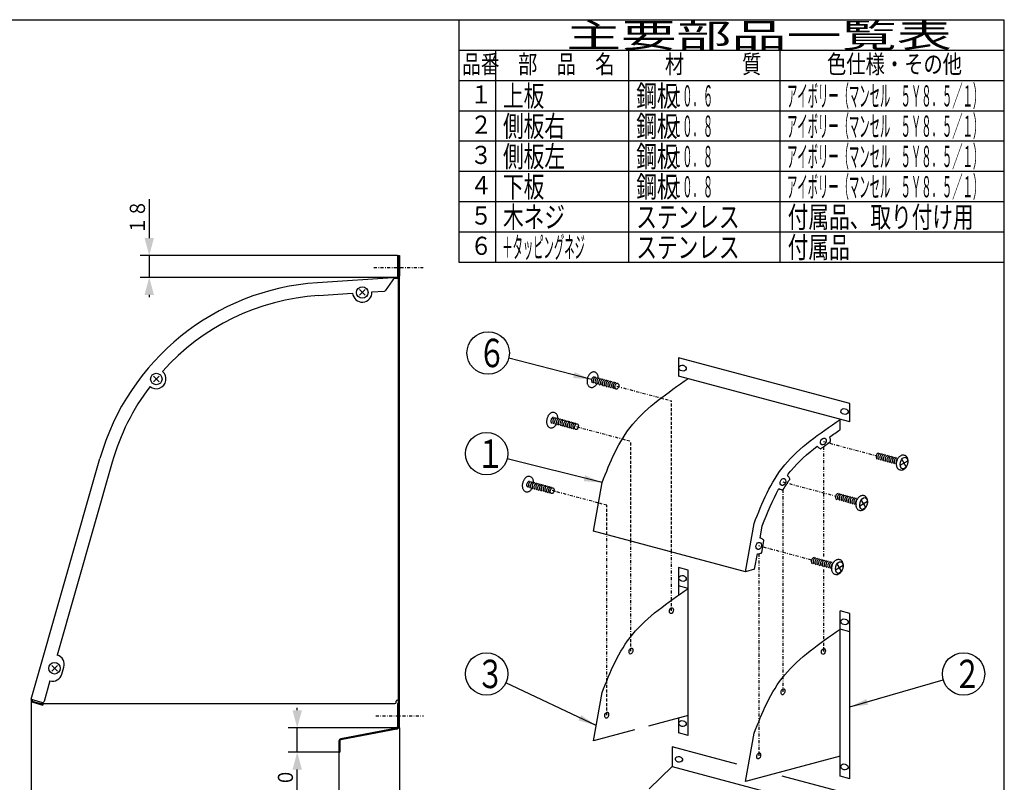
# Model space of a CAD drawing. Extents: x 15 to 286, y 11 to 200.
# Drawn here: x 122 to 285, y 74 to 200 of the extents above; entities that cross this region are included whole.
import ezdxf

# ---------------------------------------------------------------- set-up
doc = ezdxf.new("R2010")
doc.units = 0
doc.linetypes.add('DASHDOT', pattern=[1, 0.5, -0.25, 0, -0.25])
doc.linetypes.add('DASHED', pattern=[0.75, 0.5, -0.25])
doc.layers.get('0').update_dxf_attribs({"linetype": 'CONTINUOUS'})
doc.layers.get('DEFPOINTS').update_dxf_attribs({"linetype": 'CONTINUOUS'})
for name, color, linetype in [('DD0', 4, 'CONTINUOUS'), ('M0', 3, 'CONTINUOUS'), ('M46', 3, 'CONTINUOUS')]:
    doc.layers.add(name, color=color, linetype=linetype)
doc.styles.get("Standard").update_dxf_attribs({"font": 'txt', "bigfont": 'BIGFONT'})
doc.dimstyles.new('LEADSTYL', dxfattribs={"dimtxt": 3.5, "dimasz": 3, "dimexe": 0.18, "dimexo": 0.0625, "dimgap": 1, "dimtad": 0, "dimtih": 1, "dimtoh": 1, "dimdec": 4, "dimzin": 0, "dimtxsty": 'STANDARD', "dimblk1": 'OPEN', "dimblk2": 'OPEN', "dimsah": 1, "dimcen": 0.09, "dimazin": 3, "dimtfac": 1, "dimtdec": 4, "dimtofl": 0, "dimtmove": 0, "dimatfit": 3, "dimtolj": 1, "dimtzin": 0})
doc.dimstyles.get("Standard").update_dxf_attribs({"dimtxt": 2, "dimasz": 3, "dimexe": 1.5, "dimexo": 0, "dimgap": 0.7, "dimtad": 3, "dimtxsty": 'STANDARD', "dimblk1": 'OPEN', "dimblk2": 'OPEN', "dimsah": 1, "dimcen": 0.09, "dimazin": 3, "dimtfac": 1, "dimtdec": 4, "dimtofl": 0, "dimtmove": 0, "dimatfit": 3, "dimtolj": 1, "dimtzin": 0})

# ---------------------------------------------------------------- blocks, each defined once
blk = doc.blocks.new('*D0')
at = {"layer": 'DD0'}
for p, q in [((143.428528, 170.11836), (143.428528, 163.716136)), ((184.428024, 160.818359), (141.928528, 160.818359)), ((143.428528, 160.818359), (143.428528, 157.218353)), ((184.628036, 157.218353), (141.928528, 157.218353)), ((143.428528, 154.320576), (143.428528, 153.918353))]:
    blk.add_line(p, q, dxfattribs=at)
for points in [[(142.652069, 163.716136), (143.428528, 160.818359), (144.204987, 163.716136)], [(144.204987, 154.320576), (143.428528, 157.218353), (142.652069, 154.320576)]]:
    blk.add_solid(points, dxfattribs=at)
at = {"layer": 'DEFPOINTS'}
for p in [(143.428528, 160.818355), (184.428031, 160.818355), (184.628031, 157.218355)]:
    blk.add_point(p, dxfattribs=at)
at = {"layer": 'DD0', "width": 0.833333}
blk.add_text('１８', height=2.5, rotation=90.000003, dxfattribs=at).set_placement((142.728531, 164.326688))
blk = doc.blocks.new('*D1')
at = {"layer": 'DD0'}
for p, q in [((167.858261, 85.716129), (167.858261, 86.118352)), ((184.428024, 82.818352), (166.358261, 82.818352)), ((167.858261, 78.818352), (167.858261, 82.818352)), ((174.748032, 78.818352), (166.358261, 78.818352)), ((167.858261, 69.518352), (167.858261, 75.920575))]:
    blk.add_line(p, q, dxfattribs=at)
for points in [[(167.081802, 85.716129), (167.858261, 82.818352), (168.63472, 85.716129)], [(168.63472, 75.920575), (167.858261, 78.818352), (167.081802, 75.920575)]]:
    blk.add_solid(points, dxfattribs=at)
at = {"layer": 'DEFPOINTS'}
for p in [(184.428031, 82.818354), (167.858261, 78.818354), (174.748031, 78.818354)]:
    blk.add_point(p, dxfattribs=at)
at = {"layer": 'DD0', "width": 0.833333}
blk.add_text('２０', height=2.5, rotation=90.000003, dxfattribs=at).set_placement((167.158264, 70.366682))
blk = doc.blocks.new('_OPEN')
at = {"color": 0}
for p, q in [((0, 0), (-1, 0)), ((-0.965926, 0.25882), (0, 0)), ((0, 0), (-0.965926, -0.25882))]:
    blk.add_line(p, q, dxfattribs=at)
blk = doc.blocks.new('LEAD1')
at = {"layer": 'DD0'}
blk.add_circle((199.116287, 91.724411), 3.5, dxfattribs=at)
at = {"layer": 'DD0', "width": 0.721393}
blk.add_text('３', height=4.69, dxfattribs=at).set_placement((197.42462, 89.379411))
blk = doc.blocks.new('LEAD2')
at = {"layer": 'DD0'}
blk.add_circle((199.116272, 128.102356), 3.5, dxfattribs=at)
at = {"layer": 'DD0', "width": 0.721393}
blk.add_text('１', height=4.69, dxfattribs=at).set_placement((197.424605, 125.757356))
blk = doc.blocks.new('LEAD3')
at = {"layer": 'DD0'}
blk.add_circle((199.376114, 144.732285), 3.5, dxfattribs=at)
at = {"layer": 'DD0', "width": 0.721393}
blk.add_text('６', height=4.69, dxfattribs=at).set_placement((197.684447, 142.387285))
blk = doc.blocks.new('LEAD4')
at = {"layer": 'DD0'}
blk.add_circle((277.848572, 91.724411), 3.5, dxfattribs=at)
at = {"layer": 'DD0', "width": 0.721393}
blk.add_text('２', height=4.69, dxfattribs=at).set_placement((276.156905, 89.379411))
blk = doc.blocks.new('*D7')
at = {"layer": 'DD0'}
for p, q in [((123.948029, 87.454468), (123.948029, 62.318356)), ((184.748032, 82.818352), (184.748032, 62.318356)), ((181.850255, 63.818356), (126.845806, 63.818356))]:
    blk.add_line(p, q, dxfattribs=at)
for points in [[(126.845806, 64.594814), (123.948029, 63.818356), (126.845806, 63.041897)], [(181.850255, 63.041897), (184.748032, 63.818356), (181.850255, 64.594814)]]:
    blk.add_solid(points, dxfattribs=at)
at = {"layer": 'DEFPOINTS'}
for p in [(123.948029, 87.454468), (184.748032, 82.818352), (123.948029, 63.818356)]:
    blk.add_point(p, dxfattribs=at)
at = {"layer": 'DD0', "width": 0.833333}
blk.add_text('３０４', height=2.5, dxfattribs=at).set_placement((150.806349, 64.518356))
blk = doc.blocks.new('*D8')
at = {"layer": 'DD0'}
for p, q in [((184.748032, 82.818352), (184.748032, 67.318352)), ((174.748032, 78.818352), (174.748032, 67.318352)), ((181.850255, 68.818352), (177.645809, 68.818352))]:
    blk.add_line(p, q, dxfattribs=at)
for points in [[(177.645809, 69.594811), (174.748032, 68.818352), (177.645809, 68.041893)], [(181.850255, 68.041893), (184.748032, 68.818352), (181.850255, 69.594811)]]:
    blk.add_solid(points, dxfattribs=at)
at = {"layer": 'DEFPOINTS'}
for p in [(184.748032, 82.818352), (174.748032, 78.818352), (174.748032, 68.818352)]:
    blk.add_point(p, dxfattribs=at)
at = {"layer": 'DD0', "width": 0.833333}
blk.add_text('５０', height=2.5, dxfattribs=at).set_placement((177.456358, 69.518349))

msp = doc.modelspace()

# ---------------------------------------------------------------- linework, layer by layer
at = {"layer": 'M0', "color": 7}
for p, q in [((284.578761, 199.680239), (14.578761, 199.680239)), ((194.578761, 159.680239), (194.578761, 199.680239)), ((284.578761, 14.680239), (284.578761, 199.680239)), ((284.578761, 194.680239), (194.578761, 194.680239)), ((200.578761, 194.680239), (200.578761, 159.680239)), ((222.578761, 159.680239), (222.578761, 194.680239)), ((247.578761, 159.680239), (247.578761, 194.680239)), ((284.578761, 189.680239), (194.578761, 189.680239)), ((284.578761, 184.680239), (194.578761, 184.680239)), ((284.578761, 179.680239), (194.578761, 179.680239)), ((284.578761, 174.680239), (194.578761, 174.680239)), ((284.578761, 169.680239), (194.578761, 169.680239)), ((284.578761, 164.680239), (194.578761, 164.680239)), ((284.578761, 159.680239), (194.578761, 159.680239))]:
    msp.add_line(p, q, dxfattribs=at)
at = {"layer": 'M46', "color": 7}
for p, q in [((184.428031, 160.818355), (184.428031, 157.274607)), ((184.428031, 160.818355), (184.588031, 160.818355)), ((184.588031, 157.285376), (184.588031, 160.818355)), ((184.628031, 160.818355), (184.628031, 157.405516)), ((184.628031, 160.818355), (184.748031, 160.818355)), ((184.748031, 160.818355), (184.748031, 157.405516)), ((184.588031, 157.818355), (184.588031, 158.018355)), ((184.441282, 157.205955), (171.211506, 156.327546)), ((183.925081, 157.171154), (182.348723, 155.014064)), ((184.588031, 157.007586), (183.765069, 156.952194)), ((183.833117, 157.045311), (184.449232, 157.086219)), ((184.588031, 157.007586), (184.428031, 157.274607)), ((184.588031, 157.285376), (184.748031, 157.018355)), ((184.588031, 82.818354), (184.588031, 157.007586)), ((184.748031, 82.818354), (184.748031, 157.018355)), ((171.351957, 154.212203), (177.002063, 154.58735)), ((178.136412, 154.266532), (179.055651, 155.185771)), ((178.136412, 155.185771), (179.055651, 154.266532)), ((180.194358, 154.799307), (182.200496, 154.932507)), ((145.05565, 140.885771), (144.136411, 139.966532)), ((144.136411, 140.885771), (145.05565, 139.966532)), ((123.963349, 87.564103), (135.28588, 127.292072)), ((137.324694, 126.711006), (128.237557, 94.826486)), ((184.748031, 122.818354), (184.588031, 122.818354)), ((131.153775, 104.975878), (131.153161, 104.976054)), ((129.936125, 100.747718), (129.936738, 100.747542)), ((127.342071, 92.20321), (128.26131, 93.122449)), ((127.342071, 93.122449), (128.26131, 92.20321)), ((129.022079, 91.686925), (129.354165, 92.840059)), ((127.031622, 90.595157), (126.060625, 87.188166)), ((123.963651, 87.565164), (125.808879, 87.033765)), ((124.078753, 87.531213), (124.078965, 87.531956)), ((124.237335, 87.07009), (125.890373, 86.594039)), ((124.270544, 87.185404), (125.923581, 86.709352)), ((125.545085, 86.818354), (183.988031, 86.818354)), ((125.890373, 86.594039), (125.923581, 86.709352)), ((184.188031, 87.018354), (184.188031, 87.218354)), ((184.388031, 87.418354), (184.588031, 87.418354)), ((184.588031, 82.818354), (184.748031, 82.818354))]:
    msp.add_line(p, q, dxfattribs=at)
at = {"layer": 'M46', "color": 7, "linetype": 'DASHDOT'}
for p, q in [((180.514706, 158.818355), (188.646199, 158.818355)), ((180.832342, 84.818354), (188.720847, 84.818354))]:
    msp.add_line(p, q, dxfattribs=at)
at = {"layer": 'M46', "color": 253}
for p, q in [((259.062992, 136.372536), (230.773228, 143.952756)), ((230.773228, 143.952756), (230.773228, 140.918195)), ((259.062992, 133.337976), (230.773228, 140.918195)), ((259.062992, 133.337976), (259.062992, 136.372536)), ((257.462992, 132.063921), (257.462992, 133.766694)), ((216.773228, 115.329118), (218.18082, 123.311969)), ((241.862992, 108.606336), (243.270584, 116.589187)), ((244.260627, 114.141721), (244.624372, 116.204622)), ((241.862992, 108.606336), (216.773228, 115.329118)), ((244.54873, 111.744494), (244.906412, 113.773013)), ((243.355086, 109.006141), (243.809624, 111.583955)), ((243.355086, 109.006141), (241.862992, 108.606336)), ((229.773228, 79.683975), (229.773228, 76.458895)), ((240.406234, 76.83487), (229.773228, 79.683975)), ((229.773228, 76.458895), (225.966886, 72.732475)), ((229.773228, 76.458895), (260.062992, 68.342777)), ((260.062992, 71.567857), (247.927109, 74.819657))]:
    msp.add_line(p, q, dxfattribs=at)
at = {"layer": 'M46', "color": 194}
for p, q in [((216.428685, 140.326173), (216.441859, 140.322643)), ((267.38757, 126.180214), (268.652082, 126.91028)), ((268.381499, 125.913891), (267.653893, 127.174143)), ((261.703587, 119.240609), (260.97598, 120.500861)), ((260.709657, 119.506932), (261.97417, 120.236998)), ((256.704999, 108.93531), (257.969512, 109.665377)), ((257.698929, 108.668987), (256.971322, 109.92924))]:
    msp.add_line(p, q, dxfattribs=at)
at = {"layer": 'M46', "linetype": 'DASHDOT'}
for p, q in [((220.627819, 139.242096), (227.906634, 137.291744)), ((213.949813, 132.568839), (221.535207, 130.536339)), ((254.717696, 130.107741), (263.427918, 127.773844)), ((217.587899, 119.949351), (209.945361, 121.997163)), ((248.039783, 123.434459), (256.750006, 121.100562)), ((252.745348, 110.528941), (244.035125, 112.862838))]:
    msp.add_line(p, q, dxfattribs=at)
at = {"layer": 'M46', "linetype": 'DASHED'}
for p, q in [((227.906634, 137.291744), (229.627819, 136.830554)), ((221.535207, 130.536339), (222.949813, 130.157296)), ((218.945361, 119.58562), (217.587899, 119.949351))]:
    msp.add_line(p, q, dxfattribs=at)
at = {"layer": 'M46', "color": 253, "linetype": 'DASHED'}
for p, q in [((229.627819, 111.88474), (229.627819, 136.830554)), ((222.949813, 113.674107), (222.949813, 130.157296)), ((218.945361, 114.747096), (218.945361, 119.58562)), ((229.627819, 102.167352), (229.627819, 103.90441)), ((222.949813, 95.494095), (222.949813, 97.923817)), ((218.945361, 84.922418), (218.945361, 90.54885))]:
    msp.add_line(p, q, dxfattribs=at)
at = {"layer": 'M46', "color": 253, "linetype": 'DASHDOT'}
for p, q in [((254.717696, 129.231684), (254.717696, 111.045965)), ((248.039783, 122.154913), (248.039783, 88.771258)), ((218.945361, 90.54885), (218.945361, 114.747096)), ((222.949813, 97.923817), (222.949813, 113.674107)), ((229.627819, 103.90441), (229.627819, 111.88474)), ((244.035125, 111.574591), (244.035125, 78.199636)), ((254.717696, 108.978954), (254.717696, 95.44454))]:
    msp.add_line(p, q, dxfattribs=at)
at = {"layer": 'M46', "color": 234}
for p, q in [((230.773228, 109.289554), (230.773228, 104.715888)), ((232.373228, 108.860836), (230.773228, 109.289554)), ((232.373228, 81.57364), (232.373228, 108.860836)), ((232.373228, 105.826275), (230.773228, 106.254994)), ((259.062992, 101.709335), (257.462992, 102.138054)), ((257.462992, 74.850858), (257.462992, 102.138054)), ((259.062992, 74.422139), (259.062992, 101.709335)), ((259.062992, 98.674774), (257.462992, 99.103493)), ((216.773228, 80.665916), (218.18082, 88.648768)), ((232.373228, 84.845924), (225.822967, 83.090787)), ((230.773228, 84.417205), (230.773228, 82.002358)), ((223.545825, 82.480628), (216.773228, 80.665916)), ((232.373228, 81.57364), (230.773228, 82.002358)), ((241.862992, 73.943134), (243.270584, 81.925986)), ((257.462992, 78.123142), (241.862992, 73.943134)), ((259.062992, 74.422139), (257.462992, 74.850858))]:
    msp.add_line(p, q, dxfattribs=at)
at = {"layer": 'M46', "color": 2}
for p, q in [((184.428031, 86.818354), (184.428031, 82.98347)), ((184.428031, 86.818354), (184.588031, 86.818354)), ((184.588031, 86.818354), (184.588031, 83.113483)), ((184.588031, 83.113483), (184.588031, 82.98347)), ((184.265903, 82.787088), (175.039863, 81.00788)), ((184.2962, 82.629983), (175.07016, 80.850775)), ((174.748031, 80.654393), (174.748031, 78.818354)), ((174.908031, 80.654393), (174.908031, 78.818354)), ((174.748031, 78.818354), (174.908031, 78.818354))]:
    msp.add_line(p, q, dxfattribs=at)
at = {"layer": 'M46', "color": 7}
for centre in [(178.596031, 154.726152), (144.596031, 140.426152), (127.801691, 92.66283)]:
    msp.add_circle(centre, 0.95, dxfattribs=at)
for centre, radius, start, end in [((173.869477, 116.295688), 40.120001, 93.798658, 164.092368), ((184.428031, 157.405516), 0.2, 273.798658, 281.270532), ((184.428031, 157.405516), 0.32, 273.798658, 288.792005), ((184.428031, 157.405516), 0.2, 323.107841, 360), ((184.428031, 157.405516), 0.32, 314.576332, 360), ((178.596031, 154.726152), 1.6, 184.976724, 362.620593), ((182.187246, 155.132068), 0.2, 273.798658, 323.841432), ((173.869477, 116.295688), 38.000001, 93.798658, 138.088058), ((144.596031, 140.426152), 1.6, 229.450111, 411.551528), ((173.869477, 116.295688), 38.000001, 142.913581, 164.092368), ((127.816653, 93.282841), 1.6, 343.934347, 434.747986), ((127.484567, 92.129706), 1.6, 253.555271, 343.934347), ((124.348031, 87.454468), 0.4, 164.092368, 253.934347), ((124.348031, 87.454468), 0.28, 164.092368, 253.934347), ((125.864227, 87.225954), 0.2, 253.934347, 349.109066), ((183.988031, 87.018354), 0.2, 270, 360), ((184.388031, 87.218354), 0.2, 90, 180)]:
    msp.add_arc(centre, radius, start, end, dxfattribs=at)
at = {"layer": 'M46', "color": 2}
for centre, radius, start, end in [((184.228031, 82.98347), 0.2, 280.915285, 360), ((184.228031, 82.98347), 0.36, 280.915285, 360), ((175.108031, 80.654393), 0.36, 100.915285, 180), ((175.108031, 80.654393), 0.2, 100.915285, 180)]:
    msp.add_arc(centre, radius, start, end, dxfattribs=at)
at = {"layer": 'M46', "color": 253}
for centre, major_axis, ratio in [((231.456863, 142.22642), (0.579556, -0.155291), 0.8), ((258.200871, 135.060384), (0.579556, -0.155291), 0.8), ((254.717696, 130.107741), (0.253571, 0.543785), 0.733333), ((248.039783, 123.434459), (0.205212, 0.563816), 0.733333), ((244.035125, 112.862838), (0.155291, 0.579556), 0.733333), ((230.856863, 77.622075), (0.579556, -0.155291), 0.8)]:
    msp.add_ellipse(centre, major_axis=major_axis, ratio=ratio, dxfattribs=at)
at = {"layer": 'M46', "color": 194}
for centre, major_axis, start_param, end_param in [((216.727819, 140.287098), (0.12941, 0.482963), 0, 3.1415926536), ((217.027819, 140.206714), (0.12941, 0.482963), 0, 3.1415926536), ((217.327819, 140.126329), (-0.12941, -0.482963), 3.1415926536, 6.2831853072), ((217.627819, 140.045944), (-0.12941, -0.482963), 3.1415926536, 6.2831853072), ((217.927819, 139.965559), (-0.12941, -0.482963), 3.1415926536, 6.2831853072), ((218.227819, 139.885174), (-0.12941, -0.482963), 3.1415926536, 6.2831853072), ((218.527819, 139.80479), (-0.12941, -0.482963), 3.1415926536, 6.2831853072), ((218.827819, 139.724405), (-0.12941, -0.482963), 3.1415926536, 6.2831853072), ((219.127819, 139.64402), (-0.12941, -0.482963), 3.1415926536, 6.2831853072), ((219.427819, 139.563635), (-0.12941, -0.482963), 3.1415926536, 6.2831853072), ((219.727819, 139.483251), (-0.12941, -0.482963), 3.1415926536, 6.2831853072), ((220.027819, 139.402866), (-0.12941, -0.482963), 3.1415926536, 6.2831853072), ((220.327819, 139.322481), (-0.12941, -0.482963), 3.1415926536, 6.2831853072), ((210.049813, 133.613841), (0.12941, 0.482963), 0, 3.1415926536), ((210.349813, 133.533456), (0.12941, 0.482963), 0, 3.1415926536), ((210.649813, 133.453072), (-0.12941, -0.482963), 3.1415926536, 6.2831853072), ((210.949813, 133.372687), (-0.12941, -0.482963), 3.1415926536, 6.2831853072), ((211.249813, 133.292302), (-0.12941, -0.482963), 3.1415926536, 6.2831853072), ((211.549813, 133.211917), (-0.12941, -0.482963), 3.1415926536, 6.2831853072), ((211.849813, 133.131533), (-0.12941, -0.482963), 3.1415926536, 6.2831853072), ((212.149813, 133.051148), (-0.12941, -0.482963), 3.1415926536, 6.2831853072), ((212.449813, 132.970763), (-0.12941, -0.482963), 3.1415926536, 6.2831853072), ((212.749813, 132.890378), (-0.12941, -0.482963), 3.1415926536, 6.2831853072), ((213.049813, 132.809993), (-0.12941, -0.482963), 3.1415926536, 6.2831853072), ((213.349813, 132.729609), (-0.12941, -0.482963), 3.1415926536, 6.2831853072), ((213.649813, 132.649224), (-0.12941, -0.482963), 3.1415926536, 6.2831853072), ((263.717696, 127.696199), (0.12941, 0.482963), 0, 3.1415926536), ((264.017696, 127.615814), (0.12941, 0.482963), 0, 3.1415926536), ((264.317696, 127.535429), (0.12941, 0.482963), 0, 3.1415926536), ((264.617696, 127.455044), (0.12941, 0.482963), 0, 3.1415926536), ((264.917696, 127.37466), (0.12941, 0.482963), 0, 3.1415926536), ((265.217696, 127.294275), (0.12941, 0.482963), 0, 3.1415926536), ((265.517696, 127.21389), (0.12941, 0.482963), 0, 3.1415926536), ((265.817696, 127.133505), (0.12941, 0.482963), 0, 3.1415926536), ((266.117696, 127.053121), (0.12941, 0.482963), 0, 3.1415926536), ((266.417696, 126.972736), (0.12941, 0.482963), 0, 3.1415926536), ((266.717696, 126.892351), (0.12941, 0.482963), 0, 3.1415926536), ((267.017696, 126.811966), (0.12941, 0.482963), 0.4114057395, 2.7301870222), ((206.045361, 123.042164), (0.12941, 0.482963), 0, 3.1415926536), ((206.345361, 122.96178), (0.12941, 0.482963), 0, 3.1415926536), ((206.645361, 122.881395), (-0.12941, -0.482963), 3.1415926536, 6.2831853072), ((206.945361, 122.80101), (-0.12941, -0.482963), 3.1415926536, 6.2831853072), ((207.245361, 122.720625), (-0.12941, -0.482963), 3.1415926536, 6.2831853072), ((207.545361, 122.640241), (-0.12941, -0.482963), 3.1415926536, 6.2831853072), ((207.845361, 122.559856), (-0.12941, -0.482963), 3.1415926536, 6.2831853072), ((208.145361, 122.479471), (-0.12941, -0.482963), 3.1415926536, 6.2831853072), ((208.445361, 122.399086), (-0.12941, -0.482963), 3.1415926536, 6.2831853072), ((208.745361, 122.318702), (-0.12941, -0.482963), 3.1415926536, 6.2831853072), ((209.045361, 122.238317), (-0.12941, -0.482963), 3.1415926536, 6.2831853072), ((209.345361, 122.157932), (-0.12941, -0.482963), 3.1415926536, 6.2831853072), ((209.645361, 122.077547), (-0.12941, -0.482963), 3.1415926536, 6.2831853072), ((257.039783, 121.022917), (0.12941, 0.482963), 0, 3.1415926536), ((257.339783, 120.942532), (0.12941, 0.482963), 0, 3.1415926536), ((257.639783, 120.862147), (0.12941, 0.482963), 0, 3.1415926536), ((257.939783, 120.781762), (0.12941, 0.482963), 0, 3.1415926536), ((258.239783, 120.701378), (0.12941, 0.482963), 0, 3.1415926536), ((258.539783, 120.620993), (0.12941, 0.482963), 0, 3.1415926536), ((258.839783, 120.540608), (0.12941, 0.482963), 0, 3.1415926536), ((259.139783, 120.460223), (0.12941, 0.482963), 0, 3.1415926536), ((259.439783, 120.379838), (0.12941, 0.482963), 0, 3.1415926536), ((259.739783, 120.299454), (0.12941, 0.482963), 0, 3.1415926536), ((260.039783, 120.219069), (0.12941, 0.482963), 0, 3.1415926536), ((260.339783, 120.138684), (0.12941, 0.482963), 0.4114057395, 2.7301870222), ((253.035125, 110.451295), (0.12941, 0.482963), 0, 3.1415926536), ((253.335125, 110.37091), (0.12941, 0.482963), 0, 3.1415926536), ((253.635125, 110.290526), (0.12941, 0.482963), 0, 3.1415926536), ((253.935125, 110.210141), (0.12941, 0.482963), 0, 3.1415926536), ((254.235125, 110.129756), (0.12941, 0.482963), 0, 3.1415926536), ((254.535125, 110.049371), (0.12941, 0.482963), 0, 3.1415926536), ((254.835125, 109.968986), (0.12941, 0.482963), 0, 3.1415926536), ((255.135125, 109.888602), (0.12941, 0.482963), 0, 3.1415926536), ((255.435125, 109.808217), (0.12941, 0.482963), 0, 3.1415926536), ((255.735125, 109.727832), (0.12941, 0.482963), 0, 3.1415926536), ((256.035125, 109.647447), (0.12941, 0.482963), 0, 3.1415926536), ((256.335125, 109.567063), (0.12941, 0.482963), 0.4114057395, 2.7301870222)]:
    msp.add_ellipse(centre, major_axis=major_axis, ratio=0.6, start_param=start_param, end_param=end_param, dxfattribs=at)
for centre, major_axis in [((220.627819, 139.242096), (-0.12941, -0.482963)), ((213.949813, 132.568839), (-0.12941, -0.482963)), ((268.017696, 126.544017), (0.258819, 0.965926)), ((209.945361, 121.997163), (-0.12941, -0.482963)), ((261.339783, 119.870735), (0.258819, 0.965926)), ((257.335126, 109.299113), (0.258819, 0.965926))]:
    msp.add_ellipse(centre, major_axis=major_axis, ratio=0.6, dxfattribs=at)
at = {"layer": 'M46', "color": 234}
for centre, major_axis, ratio in [((231.456863, 107.49869), (0.579556, -0.155291), 0.8), ((229.627819, 102.167352), (0.12941, 0.482963), 0.6), ((258.200871, 100.332655), (0.579556, -0.155291), 0.8), ((222.949813, 95.494095), (0.12941, 0.482963), 0.6), ((254.717696, 95.44454), (0.12941, 0.482963), 0.6), ((248.039783, 88.771258), (0.12941, 0.482963), 0.6), ((218.945361, 84.922418), (0.12941, 0.482963), 0.6), ((231.456863, 83.533055), (0.579556, -0.155291), 0.8), ((244.035125, 78.199636), (0.12941, 0.482963), 0.6), ((258.200871, 76.36702), (0.579556, -0.155291), 0.8)]:
    msp.add_ellipse(centre, major_axis=major_axis, ratio=ratio, dxfattribs=at)
at = {"layer": 'M46', "color": 194, "extrusion": (0, 0, -1)}
for points, knots in [([(217.562474, 140.581091), (217.561946, 140.640558), (217.55829, 140.699401), (217.551354, 140.757174), (217.542617, 140.829963), (217.528677, 140.901056), (217.50907, 140.969607), (217.489462, 141.038158), (217.464188, 141.104168), (217.432488, 141.166592), (217.400788, 141.229016), (217.362663, 141.287855), (217.31725, 141.341223), (217.271838, 141.394591), (217.219139, 141.442489), (217.159618, 141.481586), (217.100098, 141.520684), (217.033756, 141.550982), (216.964283, 141.569597), (216.894811, 141.588211), (216.822208, 141.595145), (216.751113, 141.591045), (216.680018, 141.586945), (216.610431, 141.571815), (216.544418, 141.548303), (216.478406, 141.52479), (216.415969, 141.492898), (216.357304, 141.454687), (216.298639, 141.416476), (216.243745, 141.371947), (216.19249, 141.322384), (216.141234, 141.27282), (216.093615, 141.218223), (216.049654, 141.159554), (216.005692, 141.100885), (215.965388, 141.038145), (215.928929, 140.972253), (215.892471, 140.90636), (215.859857, 140.837316), (215.831358, 140.766083), (215.802859, 140.69485), (215.778474, 140.621429), (215.758485, 140.54683), (215.738497, 140.472232), (215.722904, 140.396455), (215.711969, 140.320516), (215.701034, 140.244577), (215.694755, 140.168475), (215.693383, 140.093182), (215.692011, 140.017888), (215.695545, 139.943401), (215.704283, 139.870612), (215.71302, 139.797823), (215.72696, 139.72673), (215.746567, 139.658179), (215.766175, 139.589628), (215.791449, 139.523618), (215.823149, 139.461194), (215.854849, 139.39877), (215.892975, 139.339931), (215.938387, 139.286563), (215.9838, 139.233196), (216.036498, 139.185297), (216.096019, 139.1462), (216.15554, 139.107103), (216.221881, 139.076804), (216.291354, 139.05819), (216.360826, 139.039575), (216.433429, 139.032642), (216.504524, 139.036742), (216.575619, 139.040841), (216.645207, 139.055971), (216.711219, 139.079484), (216.777231, 139.102996), (216.839668, 139.134888), (216.898333, 139.173099), (216.956998, 139.211311), (217.011892, 139.255839), (217.063147, 139.305403), (217.114403, 139.354966), (217.162022, 139.409564), (217.205984, 139.468233), (217.240876, 139.514799), (217.273465, 139.563929), (217.303655, 139.615165)], [0, 0, 0, 0, 1, 1, 1, 2, 2, 2, 3, 3, 3, 4, 4, 4, 5, 5, 5, 6, 6, 6, 7, 7, 7, 8, 8, 8, 9, 9, 9, 10, 10, 10, 11, 11, 11, 12, 12, 12, 13, 13, 13, 14, 14, 14, 15, 15, 15, 16, 16, 16, 17, 17, 17, 18, 18, 18, 19, 19, 19, 20, 20, 20, 21, 21, 21, 22, 22, 22, 23, 23, 23, 24, 24, 24, 25, 25, 25, 26, 26, 26, 27, 27, 27, 28, 28, 28, 28]), ([(210.884469, 133.907834), (210.883941, 133.967301), (210.880284, 134.026143), (210.873349, 134.083917), (210.864612, 134.156706), (210.850672, 134.227799), (210.831064, 134.29635), (210.811457, 134.364901), (210.786183, 134.430911), (210.754483, 134.493335), (210.722783, 134.555759), (210.684657, 134.614598), (210.639245, 134.667966), (210.593832, 134.721334), (210.541134, 134.769232), (210.481613, 134.808329), (210.422092, 134.847426), (210.35575, 134.877725), (210.286278, 134.89634), (210.216806, 134.914954), (210.144203, 134.921887), (210.073108, 134.917788), (210.002013, 134.913688), (209.932425, 134.898558), (209.866413, 134.875046), (209.800401, 134.851533), (209.737964, 134.819641), (209.679299, 134.78143), (209.620634, 134.743218), (209.56574, 134.69869), (209.514484, 134.649126), (209.463229, 134.599563), (209.415609, 134.544965), (209.371648, 134.486296), (209.327687, 134.427627), (209.287383, 134.364888), (209.250924, 134.298996), (209.214466, 134.233103), (209.181852, 134.164058), (209.153353, 134.092825), (209.124854, 134.021592), (209.100468, 133.948172), (209.08048, 133.873573), (209.060492, 133.798974), (209.044898, 133.723198), (209.033963, 133.647259), (209.023028, 133.57132), (209.016749, 133.495218), (209.015378, 133.419924), (209.014006, 133.344631), (209.01754, 133.270144), (209.026277, 133.197355), (209.035015, 133.124566), (209.048955, 133.053473), (209.068562, 132.984922), (209.08817, 132.916371), (209.113444, 132.850361), (209.145144, 132.787937), (209.176844, 132.725513), (209.214969, 132.666674), (209.260382, 132.613306), (209.305794, 132.559938), (209.358493, 132.51204), (209.418014, 132.472943), (209.477534, 132.433846), (209.543876, 132.403547), (209.613348, 132.384932), (209.682821, 132.366318), (209.755424, 132.359385), (209.826519, 132.363484), (209.897614, 132.367584), (209.967201, 132.382714), (210.033214, 132.406226), (210.099226, 132.429739), (210.161663, 132.461631), (210.220328, 132.499842), (210.278993, 132.538054), (210.333886, 132.582582), (210.385142, 132.632146), (210.436398, 132.681709), (210.484017, 132.736307), (210.527978, 132.794976), (210.562871, 132.841542), (210.595459, 132.890672), (210.62565, 132.941908)], [0, 0, 0, 0, 1, 1, 1, 2, 2, 2, 3, 3, 3, 4, 4, 4, 5, 5, 5, 6, 6, 6, 7, 7, 7, 8, 8, 8, 9, 9, 9, 10, 10, 10, 11, 11, 11, 12, 12, 12, 13, 13, 13, 14, 14, 14, 15, 15, 15, 16, 16, 16, 17, 17, 17, 18, 18, 18, 19, 19, 19, 20, 20, 20, 21, 21, 21, 22, 22, 22, 23, 23, 23, 24, 24, 24, 25, 25, 25, 26, 26, 26, 27, 27, 27, 28, 28, 28, 28]), ([(268.054161, 127.880105), (267.984688, 127.89872), (267.912086, 127.905653), (267.840991, 127.901553), (267.769895, 127.897454), (267.700308, 127.882324), (267.634296, 127.858811), (267.568284, 127.835299), (267.505846, 127.803407), (267.447181, 127.765196), (267.388516, 127.726984), (267.333623, 127.682456), (267.282367, 127.632892), (267.231111, 127.583329), (267.183492, 127.528731), (267.139531, 127.470062), (267.09557, 127.411393), (267.055265, 127.348654), (267.018807, 127.282761), (266.982348, 127.216869), (266.949734, 127.147824), (266.921235, 127.076591), (266.892736, 127.005358), (266.868351, 126.931938), (266.848363, 126.857339), (266.828374, 126.78274), (266.812781, 126.706964), (266.801846, 126.631025), (266.790911, 126.555086), (266.784632, 126.478984), (266.783261, 126.40369), (266.781889, 126.328396), (266.785423, 126.25391), (266.79416, 126.181121), (266.802898, 126.108332), (266.816837, 126.037239), (266.836445, 125.968688), (266.856052, 125.900137), (266.881326, 125.834127), (266.913027, 125.771703), (266.944727, 125.709279), (266.982852, 125.65044), (267.028264, 125.597072), (267.073677, 125.543704), (267.126376, 125.495806), (267.185896, 125.456709), (267.245417, 125.417611), (267.311759, 125.387313), (267.381231, 125.368698), (267.450704, 125.350084), (267.523306, 125.34315), (267.594402, 125.34725), (267.665497, 125.35135), (267.735084, 125.36648), (267.801096, 125.389992), (267.867109, 125.413505), (267.929546, 125.445397), (267.988211, 125.483608), (268.046876, 125.521819), (268.101769, 125.566348), (268.153025, 125.615911), (268.204281, 125.665475), (268.2519, 125.720072), (268.295861, 125.778741), (268.339822, 125.83741), (268.380127, 125.90015), (268.416585, 125.966042), (268.453044, 126.031935), (268.485658, 126.100979), (268.514157, 126.172212), (268.542656, 126.243445), (268.567041, 126.316866), (268.587029, 126.391465), (268.607018, 126.466063), (268.622611, 126.54184), (268.633546, 126.617779), (268.644481, 126.693718), (268.65076, 126.76982), (268.652132, 126.845113), (268.653503, 126.920407), (268.649969, 126.994894), (268.641232, 127.067683), (268.632494, 127.140472), (268.618555, 127.211565), (268.598947, 127.280116), (268.57934, 127.348667), (268.554066, 127.414677), (268.522365, 127.477101), (268.490665, 127.539525), (268.45254, 127.598364), (268.407128, 127.651732), (268.361715, 127.705099), (268.309016, 127.752998), (268.249496, 127.792095), (268.189975, 127.831192), (268.123633, 127.861491), (268.054161, 127.880105)], [0, 0, 0, 0, 1, 1, 1, 2, 2, 2, 3, 3, 3, 4, 4, 4, 5, 5, 5, 6, 6, 6, 7, 7, 7, 8, 8, 8, 9, 9, 9, 10, 10, 10, 11, 11, 11, 12, 12, 12, 13, 13, 13, 14, 14, 14, 15, 15, 15, 16, 16, 16, 17, 17, 17, 18, 18, 18, 19, 19, 19, 20, 20, 20, 21, 21, 21, 22, 22, 22, 23, 23, 23, 24, 24, 24, 25, 25, 25, 26, 26, 26, 27, 27, 27, 28, 28, 28, 29, 29, 29, 30, 30, 30, 31, 31, 31, 32, 32, 32, 32]), ([(206.880016, 123.336157), (206.879489, 123.395624), (206.875832, 123.454467), (206.868897, 123.51224), (206.860159, 123.585029), (206.84622, 123.656122), (206.826612, 123.724673), (206.807005, 123.793224), (206.781731, 123.859234), (206.75003, 123.921658), (206.71833, 123.984082), (206.680205, 124.042922), (206.634792, 124.096289), (206.58938, 124.149657), (206.536681, 124.197555), (206.477161, 124.236652), (206.41764, 124.27575), (206.351298, 124.306048), (206.281826, 124.324663), (206.212353, 124.343278), (206.139751, 124.350211), (206.068655, 124.346111), (205.99756, 124.342011), (205.927973, 124.326881), (205.861961, 124.303369), (205.795948, 124.279857), (205.733511, 124.247964), (205.674846, 124.209753), (205.616181, 124.171542), (205.561288, 124.127013), (205.510032, 124.07745), (205.458776, 124.027886), (205.411157, 123.973289), (205.367196, 123.91462), (205.323235, 123.855951), (205.28293, 123.793212), (205.246472, 123.727319), (205.210013, 123.661426), (205.177399, 123.592382), (205.1489, 123.521149), (205.120401, 123.449916), (205.096016, 123.376495), (205.076028, 123.301897), (205.056039, 123.227298), (205.040446, 123.151521), (205.029511, 123.075582), (205.018576, 122.999643), (205.012297, 122.923542), (205.010925, 122.848248), (205.009554, 122.772954), (205.013088, 122.698468), (205.021825, 122.625678), (205.030563, 122.552889), (205.044502, 122.481796), (205.06411, 122.413246), (205.083717, 122.344695), (205.108991, 122.278684), (205.140691, 122.21626), (205.172392, 122.153836), (205.210517, 122.094997), (205.255929, 122.041629), (205.301342, 121.988262), (205.354041, 121.940364), (205.413561, 121.901266), (205.473082, 121.862169), (205.539424, 121.83187), (205.608896, 121.813256), (205.678369, 121.794641), (205.750971, 121.787708), (205.822066, 121.791808), (205.893162, 121.795907), (205.962749, 121.811038), (206.028761, 121.83455), (206.094773, 121.858062), (206.157211, 121.889954), (206.215876, 121.928166), (206.274541, 121.966377), (206.329434, 122.010905), (206.38069, 122.060469), (206.431946, 122.110033), (206.479565, 122.16463), (206.523526, 122.223299), (206.558418, 122.269865), (206.591007, 122.318995), (206.621198, 122.370231)], [0, 0, 0, 0, 1, 1, 1, 2, 2, 2, 3, 3, 3, 4, 4, 4, 5, 5, 5, 6, 6, 6, 7, 7, 7, 8, 8, 8, 9, 9, 9, 10, 10, 10, 11, 11, 11, 12, 12, 12, 13, 13, 13, 14, 14, 14, 15, 15, 15, 16, 16, 16, 17, 17, 17, 18, 18, 18, 19, 19, 19, 20, 20, 20, 21, 21, 21, 22, 22, 22, 23, 23, 23, 24, 24, 24, 25, 25, 25, 26, 26, 26, 27, 27, 27, 28, 28, 28, 28]), ([(261.376248, 121.206823), (261.306776, 121.225438), (261.234173, 121.232371), (261.163078, 121.228271), (261.091983, 121.224172), (261.022395, 121.209042), (260.956383, 121.185529), (260.890371, 121.162017), (260.827934, 121.130125), (260.769269, 121.091913), (260.710604, 121.053702), (260.65571, 121.009174), (260.604454, 120.95961), (260.553199, 120.910047), (260.50558, 120.855449), (260.461618, 120.79678), (260.417657, 120.738111), (260.377353, 120.675372), (260.340894, 120.609479), (260.304436, 120.543587), (260.271822, 120.474542), (260.243323, 120.403309), (260.214824, 120.332076), (260.190439, 120.258656), (260.17045, 120.184057), (260.150462, 120.109458), (260.134869, 120.033682), (260.123933, 119.957743), (260.112998, 119.881804), (260.10672, 119.805702), (260.105348, 119.730408), (260.103976, 119.655114), (260.10751, 119.580628), (260.116248, 119.507839), (260.124985, 119.43505), (260.138925, 119.363957), (260.158532, 119.295406), (260.17814, 119.226855), (260.203414, 119.160845), (260.235114, 119.098421), (260.266814, 119.035997), (260.304939, 118.977158), (260.350352, 118.92379), (260.395764, 118.870422), (260.448463, 118.822524), (260.507984, 118.783427), (260.567504, 118.744329), (260.633846, 118.714031), (260.703319, 118.695416), (260.772791, 118.676801), (260.845394, 118.669868), (260.916489, 118.673968), (260.987584, 118.678068), (261.057171, 118.693198), (261.123184, 118.71671), (261.189196, 118.740222), (261.251633, 118.772115), (261.310298, 118.810326), (261.368963, 118.848537), (261.423856, 118.893066), (261.475112, 118.942629), (261.526368, 118.992193), (261.573987, 119.04679), (261.617948, 119.105459), (261.66191, 119.164128), (261.702214, 119.226868), (261.738672, 119.29276), (261.775131, 119.358653), (261.807745, 119.427697), (261.836244, 119.49893), (261.864743, 119.570163), (261.889128, 119.643584), (261.909117, 119.718183), (261.929105, 119.792781), (261.944698, 119.868558), (261.955633, 119.944497), (261.966568, 120.020436), (261.972847, 120.096538), (261.974219, 120.171831), (261.975591, 120.247125), (261.972057, 120.321612), (261.963319, 120.394401), (261.954582, 120.46719), (261.940642, 120.538283), (261.921034, 120.606834), (261.901427, 120.675385), (261.876153, 120.741395), (261.844453, 120.803819), (261.812753, 120.866243), (261.774627, 120.925082), (261.729215, 120.97845), (261.683802, 121.031817), (261.631104, 121.079716), (261.571583, 121.118813), (261.512062, 121.15791), (261.445721, 121.188209), (261.376248, 121.206823)], [0, 0, 0, 0, 1, 1, 1, 2, 2, 2, 3, 3, 3, 4, 4, 4, 5, 5, 5, 6, 6, 6, 7, 7, 7, 8, 8, 8, 9, 9, 9, 10, 10, 10, 11, 11, 11, 12, 12, 12, 13, 13, 13, 14, 14, 14, 15, 15, 15, 16, 16, 16, 17, 17, 17, 18, 18, 18, 19, 19, 19, 20, 20, 20, 21, 21, 21, 22, 22, 22, 23, 23, 23, 24, 24, 24, 25, 25, 25, 26, 26, 26, 27, 27, 27, 28, 28, 28, 29, 29, 29, 30, 30, 30, 31, 31, 31, 32, 32, 32, 32]), ([(257.37159, 110.635202), (257.302118, 110.653817), (257.229515, 110.66075), (257.15842, 110.65665), (257.087325, 110.65255), (257.017737, 110.63742), (256.951725, 110.613908), (256.885713, 110.590396), (256.823276, 110.558503), (256.764611, 110.520292), (256.705946, 110.482081), (256.651052, 110.437552), (256.599797, 110.387989), (256.548541, 110.338425), (256.500922, 110.283828), (256.45696, 110.225159), (256.412999, 110.16649), (256.372695, 110.10375), (256.336236, 110.037858), (256.299778, 109.971965), (256.267164, 109.902921), (256.238665, 109.831688), (256.210166, 109.760455), (256.185781, 109.687034), (256.165792, 109.612435), (256.145804, 109.537837), (256.130211, 109.46206), (256.119276, 109.386121), (256.10834, 109.310182), (256.102062, 109.23408), (256.10069, 109.158787), (256.099318, 109.083493), (256.102852, 109.009006), (256.11159, 108.936217), (256.120327, 108.863428), (256.134267, 108.792335), (256.153874, 108.723784), (256.173482, 108.655233), (256.198756, 108.589223), (256.230456, 108.526799), (256.262156, 108.464375), (256.300281, 108.405536), (256.345694, 108.352168), (256.391106, 108.298801), (256.443805, 108.250902), (256.503326, 108.211805), (256.562846, 108.172708), (256.629188, 108.142409), (256.698661, 108.123795), (256.768133, 108.10518), (256.840736, 108.098247), (256.911831, 108.102347), (256.982926, 108.106446), (257.052514, 108.121576), (257.118526, 108.145089), (257.184538, 108.168601), (257.246975, 108.200493), (257.30564, 108.238705), (257.364305, 108.276916), (257.419199, 108.321444), (257.470454, 108.371008), (257.52171, 108.420571), (257.569329, 108.475169), (257.613291, 108.533838), (257.657252, 108.592507), (257.697556, 108.655246), (257.734015, 108.721139), (257.770473, 108.787031), (257.803087, 108.856076), (257.831586, 108.927309), (257.860085, 108.998542), (257.88447, 109.071962), (257.904459, 109.146561), (257.924447, 109.22116), (257.94004, 109.296936), (257.950975, 109.372875), (257.961911, 109.448814), (257.968189, 109.524916), (257.969561, 109.60021), (257.970933, 109.675504), (257.967399, 109.74999), (257.958661, 109.822779), (257.949924, 109.895568), (257.935984, 109.966661), (257.916377, 110.035212), (257.896769, 110.103763), (257.871495, 110.169773), (257.839795, 110.232197), (257.808095, 110.294621), (257.76997, 110.35346), (257.724557, 110.406828), (257.679145, 110.460196), (257.626446, 110.508094), (257.566925, 110.547191), (257.507405, 110.586289), (257.441063, 110.616587), (257.37159, 110.635202)], [0, 0, 0, 0, 1, 1, 1, 2, 2, 2, 3, 3, 3, 4, 4, 4, 5, 5, 5, 6, 6, 6, 7, 7, 7, 8, 8, 8, 9, 9, 9, 10, 10, 10, 11, 11, 11, 12, 12, 12, 13, 13, 13, 14, 14, 14, 15, 15, 15, 16, 16, 16, 17, 17, 17, 18, 18, 18, 19, 19, 19, 20, 20, 20, 21, 21, 21, 22, 22, 22, 23, 23, 23, 24, 24, 24, 25, 25, 25, 26, 26, 26, 27, 27, 27, 28, 28, 28, 29, 29, 29, 30, 30, 30, 31, 31, 31, 32, 32, 32, 32])]:
    msp.add_open_spline(points, degree=3, knots=knots, dxfattribs=at)
at = {"layer": 'M46', "color": 253, "extrusion": (0, 0, -1)}
for points, knots in [([(218.18082, 123.311969), (219.530323, 126.701476), (220.879826, 130.090983), (223.245228, 132.9539), (225.61063, 135.816818), (228.991929, 138.153147), (232.373228, 140.489476)], [0, 0, 0, 0, 1, 1, 1, 2, 2, 2, 2]), ([(243.270584, 116.589187), (244.620198, 119.978664), (245.969812, 123.368141), (248.335214, 126.231059), (250.700616, 129.093976), (254.081804, 131.430336), (257.462992, 133.766694)], [0, 0, 0, 0, 1, 1, 1, 2, 2, 2, 2]), ([(255.881847, 130.090365), (255.888317, 130.149077), (255.891171, 130.208612), (255.890012, 130.268735), (255.888555, 130.344274), (255.880766, 130.420742), (255.865515, 130.497376), (255.850264, 130.574011), (255.827554, 130.650813), (255.796037, 130.726275), (255.778736, 130.7677), (255.758782, 130.808721), (255.736024, 130.848879)], [0, 0, 0, 0, 1, 1, 1, 2, 2, 2, 3, 3, 3, 4, 4, 4, 4]), ([(248.764217, 124.501195), (248.972275, 124.786513), (249.188694, 125.066052), (249.414489, 125.339339), (250.584778, 126.755775), (252.067497, 128.07101), (253.711419, 129.345863)], [0, 0, 0, 0, 1, 1, 1, 2, 2, 2, 2]), ([(253.711419, 129.345863), (253.726817, 129.320008), (253.743407, 129.29455), (253.76123, 129.269614), (253.811267, 129.199606), (253.871019, 129.133713), (253.939604, 129.075836), (254.008188, 129.01796), (254.085605, 128.968099), (254.168292, 128.929541), (254.200981, 128.914298), (254.234494, 128.900821), (254.268534, 128.889149)], [0, 0, 0, 0, 1, 1, 1, 2, 2, 2, 3, 3, 3, 4, 4, 4, 4]), ([(249.166525, 123.856971), (249.16139, 123.878891), (249.155649, 123.900791), (249.149276, 123.922651), (249.127404, 123.997665), (249.098086, 124.072195), (249.060112, 124.144623), (249.022139, 124.217051), (248.975511, 124.287378), (248.919562, 124.352759), (248.873794, 124.406242), (248.82179, 124.456417), (248.764217, 124.501195)], [0, 0, 0, 0, 1, 1, 1, 2, 2, 2, 3, 3, 3, 4, 4, 4, 4]), ([(247.378996, 122.321995), (247.445863, 122.27772), (247.518819, 122.240643), (247.595157, 122.212859), (247.68089, 122.181655), (247.770889, 122.162169), (247.86031, 122.154598), (247.920746, 122.149481), (247.980919, 122.149805), (248.039783, 122.154913)], [0, 0, 0, 0, 1, 1, 1, 2, 2, 2, 3, 3, 3, 3]), ([(244.906412, 113.773013), (244.883088, 113.801036), (244.858135, 113.828217), (244.831521, 113.85432), (244.770087, 113.914576), (244.699801, 113.969093), (244.622208, 114.01418), (244.544615, 114.059268), (244.459717, 114.094928), (244.37159, 114.118541), (244.335042, 114.128334), (244.29794, 114.136055), (244.260627, 114.141721)], [0, 0, 0, 0, 1, 1, 1, 2, 2, 2, 3, 3, 3, 4, 4, 4, 4]), ([(243.809624, 111.583955), (243.862282, 111.575959), (243.915359, 111.572058), (243.967883, 111.572205), (244.057624, 111.572456), (244.145752, 111.584524), (244.229083, 111.605991), (244.312414, 111.627457), (244.390948, 111.65832), (244.463597, 111.695869), (244.492933, 111.711032), (244.521309, 111.727284), (244.54873, 111.744494)], [0, 0, 0, 0, 1, 1, 1, 2, 2, 2, 3, 3, 3, 4, 4, 4, 4])]:
    msp.add_open_spline(points, degree=3, knots=knots, dxfattribs=at)
for points in [[(255.736024, 130.848879), (256.302764, 131.254909), (256.880138, 131.659232), (257.462992, 132.063921)], [(254.268534, 128.889149), (254.790483, 129.291553), (255.329908, 129.691436), (255.881847, 130.090365)], [(248.093414, 122.160925), (248.427416, 122.748242), (248.782535, 123.315528), (249.165916, 123.859558)], [(244.624372, 116.204622), (245.477054, 118.344943), (246.317635, 120.42021), (247.378996, 122.321995)]]:
    msp.add_open_spline(points, degree=3, dxfattribs=at)
at = {"layer": 'M46', "color": 234, "extrusion": (0, 0, -1)}
for points in [[(218.18082, 88.648768), (219.530323, 92.038275), (220.879826, 95.427782), (223.245228, 98.290699), (225.61063, 101.153617), (228.991929, 103.489946), (232.373228, 105.826275)], [(243.270584, 81.925986), (244.620198, 85.315463), (245.969812, 88.70494), (248.335214, 91.567858), (250.700616, 94.430775), (254.081804, 96.767134), (257.462992, 99.103493)]]:
    msp.add_open_spline(points, degree=3, knots=[0, 0, 0, 0, 1, 1, 1, 2, 2, 2, 2], dxfattribs=at)

# ---------------------------------------------------------------- block references
at = {"layer": 'DD0'}
for name in ['LEAD3', 'LEAD2', 'LEAD1', 'LEAD4']:
    msp.add_blockref(name, (0, 0), dxfattribs=at)

# ---------------------------------------------------------------- texts
at = {"layer": 'M0', "color": 7}
for s, height, width, p in [('主要部品一覧表', 4, 1.666667, (212.245428, 195.180239)), ('品番', 3, 0.75, (195.103755, 190.930239)), ('部\u3000品\u3000名', 3, 0.777778, (204.312094, 190.930239)), ('材\u3000\u3000\u3000質', 3, 0.777778, (228.562094, 190.930239)), ('色仕様・その他', 3, 0.777778, (255.312094, 190.930239)), ('１', 3, 0.888889, (196.395422, 185.930239)), ('上板', 3.5, 0.714286, (201.828761, 185.430239)), ('鋼板', 3.5, 0.714286, (223.828761, 185.430239)), ('ｔ０．６', 3.5, 0.357143, (229.703761, 185.430239)), ('アイボリー（マンセル\u3000５Ｙ８．５／１）', 3.5, 0.357143, (248.703761, 185.430239)), ('２', 3, 0.888889, (196.395422, 180.930239)), ('側板右', 3.5, 0.714286, (201.828761, 180.430239)), ('鋼板', 3.5, 0.714286, (223.828761, 180.430239)), ('ｔ０．８', 3.5, 0.357143, (229.703761, 180.430239)), ('アイボリー（マンセル\u3000５Ｙ８．５／１）', 3.5, 0.357143, (248.703761, 180.430239)), ('３', 3, 0.888889, (196.395422, 175.930239)), ('側板左', 3.5, 0.714286, (201.828761, 175.430239)), ('鋼板', 3.5, 0.714286, (223.828761, 175.430239)), ('ｔ０．８', 3.5, 0.357143, (229.703761, 175.430239)), ('アイボリー（マンセル\u3000５Ｙ８．５／１）', 3.5, 0.357143, (248.703761, 175.430239)), ('４', 3, 0.888889, (196.395422, 170.930239)), ('下板', 3.5, 0.714286, (201.828761, 170.430239)), ('鋼板', 3.5, 0.714286, (223.828761, 170.430239)), ('ｔ０．８', 3.5, 0.357143, (229.703761, 170.430239)), ('アイボリー（マンセル\u3000５Ｙ８．５／１）', 3.5, 0.357143, (248.703761, 170.430239)), ('木ネジ', 3.5, 0.714286, (201.828761, 165.430239)), ('付属品、取り付け用', 3.5, 0.714286, (248.828761, 165.430239)), ('５', 3, 0.888889, (196.395422, 165.930239)), ('ステンレス', 3.5, 0.714286, (223.828761, 165.430239)), ('＋タッピングネジ', 3.5, 0.357143, (201.703761, 160.430239)), ('付属品', 3.5, 0.714286, (248.828761, 160.430239)), ('６', 3, 0.888889, (196.395422, 160.930239)), ('ステンレス', 3.5, 0.714286, (223.828761, 160.430239))]:
    msp.add_text(s, height=height, dxfattribs=dict(at, width=width)).set_placement(p)

# ---------------------------------------------------------------- dimensions: what is measured, and where the dimension line sits
at = {"layer": 'DD0'}
for base, p1, p2, picture, middle in [((143.428528, 160.818355), (184.628031, 157.218355), (184.428031, 160.818355), '*D0', (143.428528, 159.018355)), ((167.858261, 78.818354), (184.428031, 82.818354), (174.748031, 78.818354), '*D1', (167.858261, 80.818354))]:
    dim = msp.add_linear_dim(base=base, p1=p1, p2=p2, angle=90, dimstyle='STANDARD', dxfattribs=at)
    dim.commit()
    dim.dimension.update_dxf_attribs({"geometry": picture, "text_midpoint": middle})
for base, p2, picture, middle in [((123.948029, 63.818356), (123.948029, 87.454468), '*D7', (154.34803, 63.818356)), ((174.748032, 68.818352), (174.748032, 78.818352), '*D8', (179.748032, 68.818352))]:
    dim = msp.add_linear_dim(base=base, p1=(184.748032, 82.818352), p2=p2, dimstyle='STANDARD', dxfattribs=at)
    dim.commit()
    dim.dimension.update_dxf_attribs({"geometry": picture, "text_midpoint": middle})

# ---------------------------------------------------------------- leaders
for points in [[(216.42868, 140.326172), (202.764816, 143.856689)], [(218.180817, 123.311966), (202.510742, 127.24942)], [(217.221848, 83.210129), (202.283554, 90.234978)], [(259.062988, 86.267715), (274.487488, 90.748108)]]:
    msp.add_leader(points, dimstyle='LEADSTYL', dxfattribs=at)

doc.saveas('drawing.dxf')
